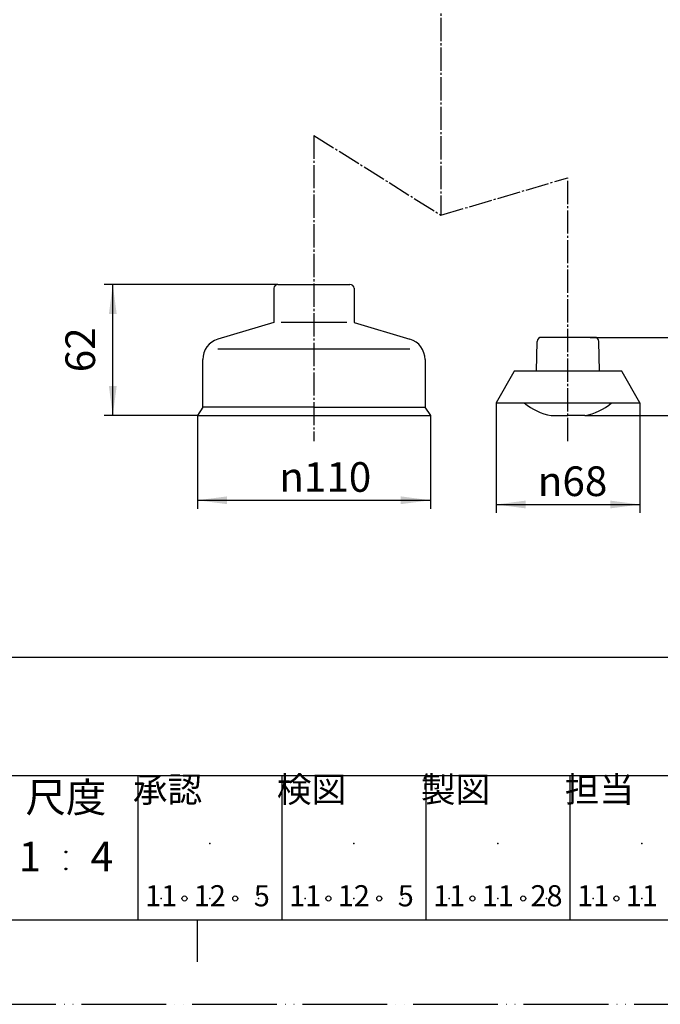
# Model space of a CAD drawing. Units: millimetres. Extents: x 0 to 840, y 0 to 1188.
# Drawn here: x 336 to 639, y 0 to 465 of the extents above; entities that cross this region are included whole.
import ezdxf

# ---------------------------------------------------------------- set-up
doc = ezdxf.new("R2010")
doc.units = ezdxf.units.MM
for name, pattern in [('DASH_CENTER', [14, 11, -1, 1, -1]), ('DOT_CENTER', [14, 12, -1, 0, -1]), ('PHANTOM', [13, 10, -1, 0, -1, 0, -1])]:
    doc.linetypes.add(name, pattern=pattern)
doc.layers.add('1', color=7, linetype='Continuous')
doc.styles.add('CONVERTER_11', font='MS Mincho.ttf', dxfattribs={"width": 0.89})
doc.styles.add('CONVERTER_12', font='txt.shx', dxfattribs={"width": 0.9})
doc.dimstyles.new('ME10_DIM_13', dxfattribs={"dimtxt": 14, "dimasz": 14, "dimexe": 4, "dimexo": 0, "dimgap": 4, "dimtad": 1, "dimdsep": 46, "dimtxsty": 'CONVERTER_12', "dimsah": 1, "dimcen": 0.09, "dimclrd": 2, "dimclre": 2, "dimclrt": 7, "dimadec": 0, "dimazin": 0, "dimtfac": 1, "dimtdec": 4, "dimtix": 1, "dimtmove": 0, "dimatfit": 3, "dimfxl": 1, "dimtolj": 1, "dimtzin": 0, "dimarcsym": 0})
doc.dimstyles.new('ME10_DIM_14', dxfattribs={"dimtxt": 14, "dimasz": 14, "dimexe": 4, "dimexo": 0, "dimgap": 4, "dimtad": 1, "dimdsep": 46, "dimtxsty": 'CONVERTER_12', "dimsah": 1, "dimcen": 0.09, "dimclrd": 2, "dimclre": 2, "dimclrt": 7, "dimadec": 0, "dimazin": 0, "dimtfac": 1, "dimtdec": 4, "dimtix": 1, "dimtmove": 0, "dimatfit": 3, "dimfxl": 1, "dimtolj": 1, "dimtzin": 0, "dimarcsym": 0})
doc.dimstyles.new('ME10_DIM_15', dxfattribs={"dimtxt": 14, "dimasz": 14, "dimexe": 4, "dimexo": 0, "dimgap": 4, "dimtad": 1, "dimdsep": 46, "dimtxsty": 'CONVERTER_12', "dimsah": 1, "dimcen": 0.09, "dimclrd": 2, "dimclre": 2, "dimclrt": 7, "dimadec": 0, "dimazin": 0, "dimtfac": 1, "dimtdec": 4, "dimtix": 1, "dimtmove": 0, "dimatfit": 3, "dimfxl": 1, "dimtolj": 1, "dimtzin": 0, "dimarcsym": 0})
doc.dimstyles.new('ME10_DIM_16', dxfattribs={"dimtxt": 14, "dimasz": 14, "dimexe": 4, "dimexo": 0, "dimgap": 4, "dimtad": 1, "dimdsep": 46, "dimtxsty": 'CONVERTER_12', "dimsah": 1, "dimcen": 0.09, "dimclrd": 2, "dimclre": 2, "dimclrt": 7, "dimadec": 0, "dimazin": 0, "dimtfac": 1, "dimtdec": 4, "dimtix": 1, "dimtmove": 0, "dimatfit": 3, "dimfxl": 1, "dimtolj": 1, "dimtzin": 0, "dimarcsym": 0})

# ---------------------------------------------------------------- blocks, each defined once
blk = doc.blocks.new('開示A4')
at = {"layer": '1', "color": 7, "linetype": 'Continuous'}
for p, q in [((25, 41), (200, 41)), ((200, 27), (25, 27)), ((25, 10), (105, 10)), ((105, 10), (200, 10))]:
    blk.add_line(p, q, dxfattribs=at)
at = {"layer": '1', "color": 2, "linetype": 'Continuous'}
for p, q in [((98, 27), (98, 10)), ((115, 27), (115, 10)), ((132, 27), (132, 10)), ((149, 27), (149, 10)), ((105, 10), (105, 5))]:
    blk.add_line(p, q, dxfattribs=at)
at = {"layer": '1', "color": 4, "linetype": 'PHANTOM'}
blk.add_line((0, 0), (210, 0), dxfattribs=at)
at = {"layer": '1', "color": 7, "linetype": 'DOT_CENTER'}
for centre in [(89.5, 18), (89.5, 16)]:
    blk.add_circle(centre, 0.1, dxfattribs=at)
at = {"layer": '1', "color": 7, "linetype": 'Continuous'}
for centre in [(103.5, 12.5), (109.5, 12.5), (120.5, 12.5), (126.5, 12.5), (137.5, 12.5), (143.5, 12.5), (154.5, 12.5)]:
    blk.add_circle(centre, 0.3, dxfattribs=at)
at = {"layer": '1', "color": 4}
for p in [(106.5, 19), (123.5, 19), (140.5, 19), (157.5, 19), (85.25, 17), (93.75, 17), (100.75, 12.5), (106.5, 12.5), (112.25, 12.5), (117.75, 12.5), (123.5, 12.5), (129.25, 12.5), (134.75, 12.5), (140.5, 12.5), (146.25, 12.5), (151.75, 12.5), (157.5, 12.5)]:
    blk.add_point(p, dxfattribs=at)
at = {"layer": '1', "color": 2, "attachment_point": 5, "style": 'CONVERTER_11'}
for s, insert, char_height, line_spacing_factor in [('承認', (101.5, 25), 3, 0.590909), ('検図', (118.5, 25), 3, 0.590909), ('製図', (135.5, 25), 3, 0.590909), ('担当', (152.5, 25), 3, 0.590909), ('尺度', (89.5, 24), 3.5, 0.545455)]:
    blk.add_mtext(s, dxfattribs=dict(at, insert=insert, char_height=char_height, line_spacing_factor=line_spacing_factor))
blk = doc.blocks.new('開示A4枠')
at = {"layer": '1', "xscale": 4, "yscale": 4, "zscale": 4}
blk.add_blockref('開示A4', (0, 0), dxfattribs=at)
blk = doc.blocks.new('SUIKOM-L', base_point=(420.15, 414.21))
at = {"layer": '1', "color": 7, "linetype": 'Continuous'}
for p, q in [((458.13, 340.21), (475.15, 340.21)), ((475.15, 340.21), (492.16, 340.21)), ((456.15, 338.42), (456.15, 322.21)), ((494.15, 338.42), (494.15, 322.21)), ((456.15, 322.21), (429.78, 314.34)), ((475.15, 322.21), (459.65, 322.21)), ((490.65, 322.21), (475.15, 322.21)), ((494.15, 322.21), (520.51, 314.34)), ((520.51, 309.55), (429.78, 309.55)), ((422.65, 282.21), (422.65, 304.76)), ((527.65, 304.76), (527.65, 282.21)), ((422.65, 282.21), (420.15, 278.21)), ((475.15, 282.21), (422.65, 282.21)), ((475.15, 282.21), (527.55, 282.21)), ((527.55, 282.21), (530.15, 278.21)), ((420.15, 278.21), (475.15, 278.21)), ((475.15, 278.21), (530.15, 278.21))]:
    blk.add_line(p, q, dxfattribs=at)
for centre, radius, start, end in [((458.13, 338.21), 2, 90, 174.0531), ((492.16, 338.21), 2, 5.9469, 90), ((432.65, 304.76), 10, 106.6208, 180), ((517.65, 304.76), 10, 0, 73.3792)]:
    blk.add_arc(centre, radius, start, end, dxfattribs=at)
blk = doc.blocks.new('SUIKOM-S', base_point=(561.15, 433.21))
at = {"layer": '1', "color": 7, "linetype": 'Continuous'}
for p, q in [((580.25, 299.21), (580.59, 313.27)), ((595.15, 315.21), (582.59, 315.21)), ((605.65, 315.21), (595.15, 315.21)), ((607.7, 315.21), (605.65, 315.21)), ((610.05, 299.21), (609.7, 313.27)), ((569.5, 298.98), (561.15, 284.21)), ((580.25, 299.21), (569.92, 299.21)), ((620.37, 299.21), (580.25, 299.21)), ((629.15, 284.21), (620.79, 298.98)), ((561.15, 284.21), (574.52, 284.21)), ((574.52, 284.21), (629.15, 284.21)), ((587.15, 278.21), (595.15, 278.21)), ((603.15, 278.21), (595.15, 278.21))]:
    blk.add_line(p, q, dxfattribs=at)
for centre, radius, start, end in [((582.59, 313.21), 2, 90, 178.3634), ((607.7, 313.21), 2, 1.6366, 90), ((569.92, 298.71), 0.5, 90, 146.8215), ((620.37, 298.71), 0.5, 33.1785, 90), ((592.5, 305.75), 28.06, 230.1554, 259.003), ((597.79, 305.75), 28.06, 280.997, 309.8446)]:
    blk.add_arc(centre, radius, start, end, dxfattribs=at)
blk = doc.blocks.new('*D14')
at = {"layer": '1', "color": 2, "linetype": 'Continuous'}
for p, q in [((420.15, 278.21), (420.15, 234.21)), ((530.15, 278.21), (530.15, 234.21)), ((420.15, 238.21), (530.15, 238.21))]:
    blk.add_line(p, q, dxfattribs=at)
at = {"layer": '1', "color": 2}
for points in [[(434.15, 240.05), (434.15, 236.37), (420.15, 238.21)], [(516.15, 236.37), (516.15, 240.05), (530.15, 238.21)]]:
    blk.add_solid(points, dxfattribs=at)
at = {"layer": '1', "color": 7, "insert": (458.77, 242.21), "char_height": 14, "attachment_point": 7, "rotation": 0.0001, "line_spacing_factor": 0.60024, "style": 'CONVERTER_12'}
blk.add_mtext('\\C7;{\\Fgdt;n}\\C7;110', dxfattribs=at)
blk = doc.blocks.new('*D15')
at = {"layer": '1', "color": 2, "linetype": 'Continuous'}
for p, q in [((561.15, 284.21), (561.15, 232.21)), ((629.15, 284.21), (629.15, 232.21)), ((561.15, 236.21), (629.15, 236.21))]:
    blk.add_line(p, q, dxfattribs=at)
at = {"layer": '1', "color": 2}
for points in [[(575.15, 238.05), (575.15, 234.37), (561.15, 236.21)], [(615.15, 234.37), (615.15, 238.05), (629.15, 236.21)]]:
    blk.add_solid(points, dxfattribs=at)
at = {"layer": '1', "color": 7, "insert": (580.87, 240.21), "char_height": 14, "attachment_point": 7, "rotation": 0.0001, "line_spacing_factor": 0.60024, "style": 'CONVERTER_12'}
blk.add_mtext('\\C7;{\\Fgdt;n}\\C7;68', dxfattribs=at)
blk = doc.blocks.new('*D16')
at = {"layer": '1', "color": 2, "linetype": 'Continuous'}
for p, q in [((458.13, 340.21), (376.15, 340.21)), ((380.15, 278.21), (380.15, 340.21)), ((420.15, 278.21), (376.15, 278.21))]:
    blk.add_line(p, q, dxfattribs=at)
at = {"layer": '1', "color": 2}
for points in [[(381.99, 326.21), (378.3, 326.21), (380.15, 340.21)], [(378.3, 292.21), (381.99, 292.21), (380.15, 278.21)]]:
    blk.add_solid(points, dxfattribs=at)
at = {"layer": '1', "color": 7, "insert": (376.15, 298.71), "char_height": 14, "attachment_point": 7, "rotation": 90, "line_spacing_factor": 0.60024, "style": 'CONVERTER_12'}
blk.add_mtext('62', dxfattribs=at)
blk = doc.blocks.new('*D17')
at = {"layer": '1', "color": 2, "linetype": 'Continuous'}
for p, q in [((669.15, 343.21), (669.15, 315.21)), ((605.65, 315.21), (673.15, 315.21)), ((669.15, 315.21), (669.15, 278.21)), ((603.15, 278.21), (673.15, 278.21)), ((669.15, 278.21), (669.15, 250.21))]:
    blk.add_line(p, q, dxfattribs=at)
at = {"layer": '1', "color": 2}
for points in [[(667.3, 329.21), (670.99, 329.21), (669.15, 315.21)], [(670.99, 264.21), (667.3, 264.21), (669.15, 278.21)]]:
    blk.add_solid(points, dxfattribs=at)
at = {"layer": '1', "color": 7, "insert": (665.15, 286.21), "char_height": 14, "attachment_point": 7, "rotation": 90, "line_spacing_factor": 0.60024, "style": 'CONVERTER_12'}
blk.add_mtext('37', dxfattribs=at)

msp = doc.modelspace()

# ---------------------------------------------------------------- linework, layer by layer
at = {"layer": '1', "color": 2, "linetype": 'DASH_CENTER'}
for p, q in [((535.145, 900.214), (535.145, 372.972)), ((475.145, 410.652), (535.145, 372.972)), ((475.145, 410.652), (475.145, 266.21)), ((535.145, 372.972), (595.145, 390.652)), ((595.145, 266.21), (595.145, 390.652))]:
    msp.add_line(p, q, dxfattribs=at)

# ---------------------------------------------------------------- block references
msp.add_blockref('開示A4枠', (0, 0))
at = {"layer": '1'}
for name, p in [('SUIKOM-L', (420.145, 414.21)), ('SUIKOM-S', (561.145, 433.21))]:
    msp.add_blockref(name, p, dxfattribs=at)

# ---------------------------------------------------------------- texts
at = {"layer": '1', "color": 7, "attachment_point": 5, "line_spacing_factor": 0.720288, "style": 'CONVERTER_12'}
for s, insert, char_height in [('1', (341, 68), 14), ('4', (375, 68), 14), ('11', (403, 50), 10), ('12', (426, 50), 10), (' 5', (449, 50), 10), ('11', (471, 50), 10), ('12', (494, 50), 10), (' 5', (517, 50), 10), ('11', (539, 50), 10), ('11', (562, 50), 10), ('28', (585, 50), 10), ('11', (607, 50), 10), ('11', (630, 50), 10)]:
    msp.add_mtext(s, dxfattribs=dict(at, insert=insert, char_height=char_height))

# ---------------------------------------------------------------- dimensions: what is measured, and where the dimension line sits
at = {"layer": '1'}
for base, p1, p2, angle, dimstyle, picture, middle, turn in [((380.145, 278.21), (458.134, 340.21), (420.145, 278.21), 90, 'ME10_DIM_15', '*D16', (369.145, 309.21), 90), ((669.145, 315.21), (603.145, 278.21), (605.645, 315.21), 270, 'ME10_DIM_16', '*D17', (658.145, 296.71), -90)]:
    dim = msp.add_linear_dim(base=base, p1=p1, p2=p2, angle=angle, dimstyle=dimstyle, dxfattribs=at)
    dim.commit()
    dim.dimension.update_dxf_attribs({"geometry": picture, "text_midpoint": middle, "text_rotation": turn})
for base, p1, p2, dimstyle, picture, middle in [((561.145, 236.21), (629.145, 284.21), (561.145, 284.21), 'ME10_DIM_14', '*D15', (595.145, 247.21)), ((420.145, 238.21), (530.145, 278.21), (420.145, 278.21), 'ME10_DIM_13', '*D14', (475.145, 249.21))]:
    dim = msp.add_linear_dim(base=base, p1=p1, p2=p2, dimstyle=dimstyle, override={"dimpost": '{\\Fgdt;n}<>'}, dxfattribs=at)
    dim.commit()
    dim.dimension.update_dxf_attribs({"geometry": picture, "text_midpoint": middle, "text_rotation": 0.00014})

doc.saveas('drawing.dxf')
